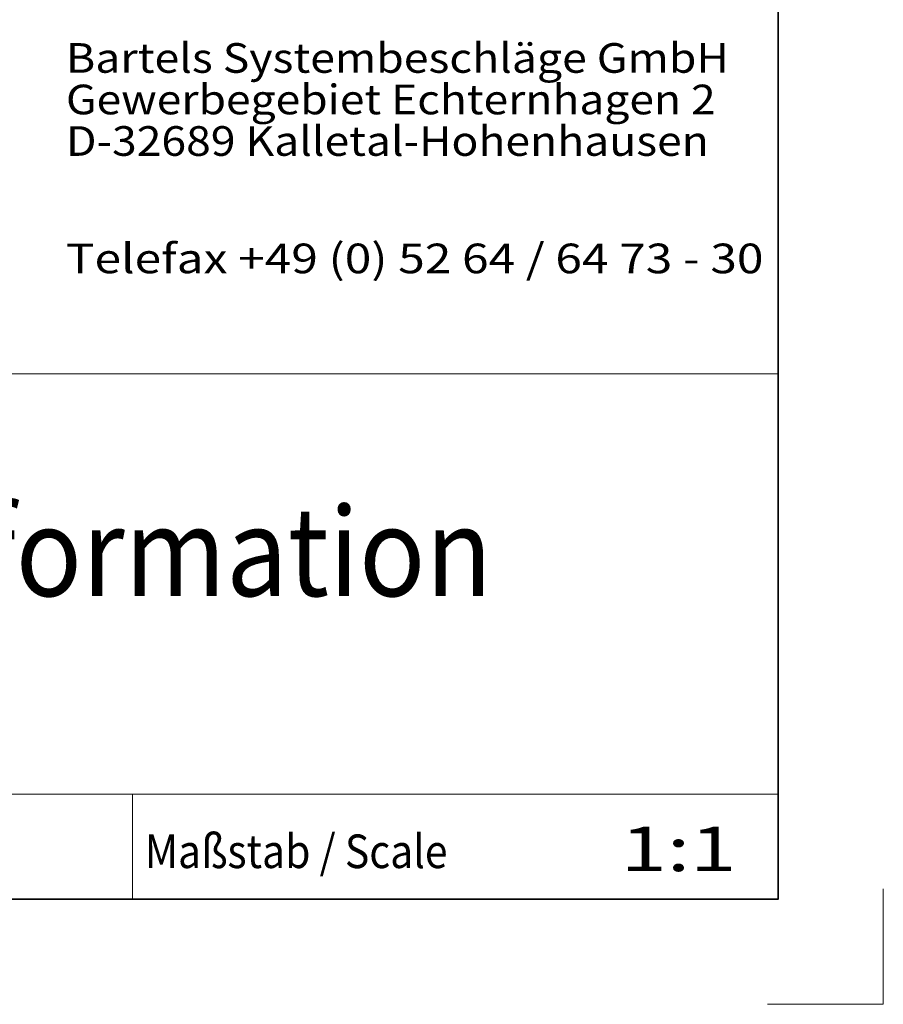
# Model space of a CAD drawing. Units: millimetres. Extents: x 29 to 326, y 92 to 512.
# Drawn here: x 285 to 326, y 92 to 139 of the extents above; entities that cross this region are included whole.
import ezdxf
from ezdxf.enums import TextEntityAlignment as Align

# ---------------------------------------------------------------- set-up
doc = ezdxf.new("R2010")
doc.units = ezdxf.units.MM
doc.header["$LTSCALE"] = 5
doc.linetypes.add('AUSGEZOGEN', pattern=[0])
for name, color, linetype in [('RAHMEN', 18, 'Continuous'), ('RAHMENSCHRIFT', 18, 'Continuous'), ('VERDECKT', 18, 'Continuous')]:
    doc.layers.add(name, color=color, linetype=linetype)
doc.styles.add('Arial', font='arial.ttf')

msp = doc.modelspace()

# ---------------------------------------------------------------- linework, layer by layer
at = {"layer": 'RAHMEN', "color": 18, "linetype": 'AUSGEZOGEN', "lineweight": 18}
for p, q in [((320.978, 121.948), (135.978, 121.948)), ((320.978, 101.948), (135.978, 101.948)), ((290.278, 101.948), (290.278, 96.948))]:
    msp.add_line(p, q, dxfattribs=at)
at = {"layer": 'RAHMEN', "color": 18, "linetype": 'AUSGEZOGEN', "lineweight": 35}
msp.add_lwpolyline([(33.978, 496.948), (320.978, 496.948), (320.978, 96.948), (33.978, 96.948)], close=True, dxfattribs=at)
at = {"layer": 'VERDECKT', "color": 9, "linetype": 'AUSGEZOGEN', "lineweight": 18}
for p, q in [((325.978, 91.948), (325.978, 97.448)), ((320.478, 91.948), (325.978, 91.948))]:
    msp.add_line(p, q, dxfattribs=at)

# ---------------------------------------------------------------- texts
at = {"layer": 'RAHMENSCHRIFT', "color": 18, "linetype": 'AUSGEZOGEN', "lineweight": 18, "style": 'Arial'}
for s, height, width, p, p2 in [('Bartels Systembeschläge GmbH', 1.41111, 1.107244, (287.122, 136.264), (318.635, 136.264)), ('Gewerbegebiet Echternhagen 2', 1.41111, 1.110671, (287.122, 134.288), (318.008, 134.288)), ('D-32689 Kalletal-Hohenhausen', 1.41111, 1.112309, (287.122, 132.313), (317.686, 132.313)), ('Telefax +49 (0) 52 64 / 64 73 - 30', 1.41111, 1.132354, (287.117, 126.727), (320.281, 126.727)), ('Maßstab / Scale', 1.6, 0.892216, (290.866, 98.428), (305.263, 98.428))]:
    msp.add_text(s, height=height, dxfattribs=dict(at, width=width)).set_placement(p, p2, align=Align.FIT)
at = {"layer": 'RAHMENSCHRIFT', "color": 5, "linetype": 'AUSGEZOGEN', "lineweight": 18, "style": 'Arial'}
for s, height, width, p, p2 in [('Konstruktionsinformation', 4.23333, 0.973047, (244.117, 111.368), (307.388, 111.368)), ('1:1', 2.1167, 1.342784, (313.486, 98.283), (319, 98.283))]:
    msp.add_text(s, height=height, dxfattribs=dict(at, width=width)).set_placement(p, p2, align=Align.FIT)

doc.saveas('drawing.dxf')
